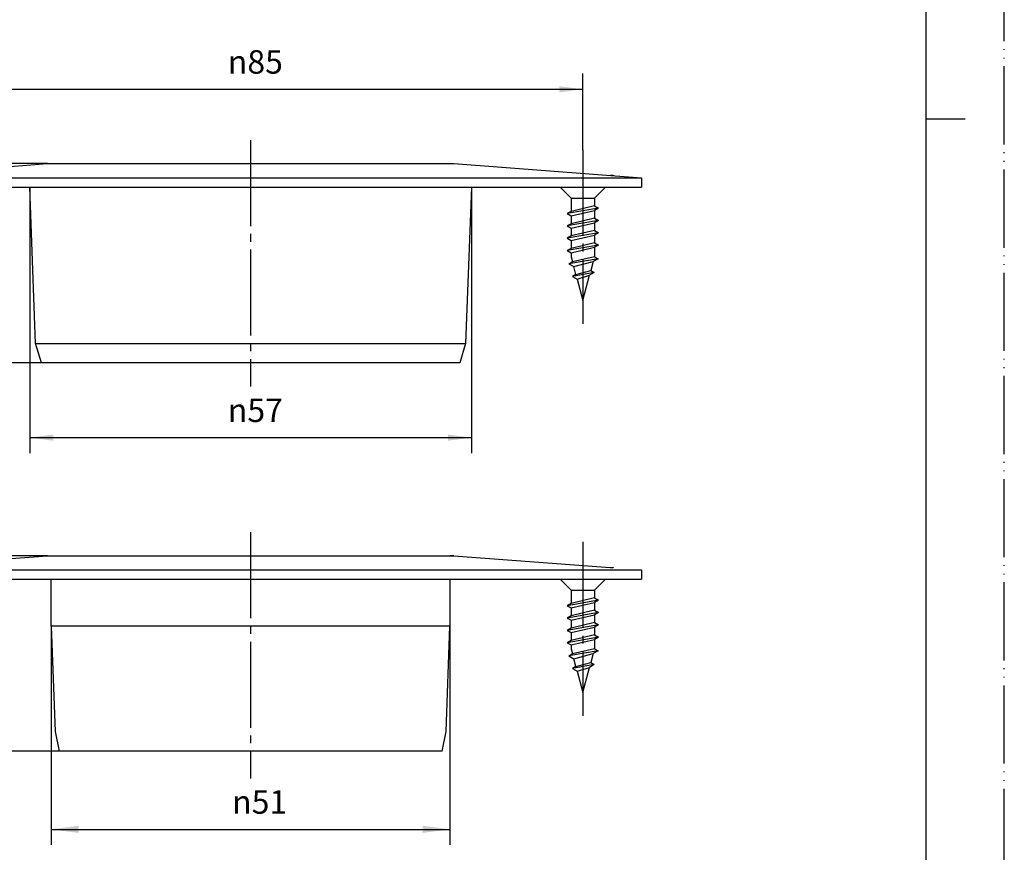
# Model space of a CAD drawing. Units: millimetres. Extents: x -110 to 100, y -118 to 179.
# Drawn here: x -26 to 100, y -64 to 43 of the extents above; entities that cross this region are included whole.
import ezdxf

# ---------------------------------------------------------------- set-up
doc = ezdxf.new("R2010")
doc.units = ezdxf.units.MM
doc.linetypes.add('DASH_CENTER', pattern=[14, 11, -1, 1, -1])
doc.linetypes.add('PHANTOM', pattern=[13, 10, -1, 0, -1, 0, -1])
doc.layers.add('1', color=7, linetype='Continuous')
doc.styles.add('CONVERTER_12', font='txt.shx', dxfattribs={"width": 0.9})
doc.dimstyles.new('ME10_DIM_10', dxfattribs={"dimtxt": 3, "dimasz": 3.5, "dimexe": 2, "dimexo": 0, "dimgap": 2, "dimtad": 1, "dimdsep": 46, "dimtxsty": 'CONVERTER_12', "dimsah": 1, "dimcen": 0.09, "dimclrd": 2, "dimclre": 2, "dimclrt": 7, "dimadec": 0, "dimazin": 0, "dimtfac": 1, "dimtdec": 4, "dimtix": 1, "dimtmove": 0, "dimatfit": 3, "dimfxl": 1, "dimtolj": 1, "dimtzin": 0, "dimarcsym": 0})
doc.dimstyles.new('ME10_DIM_11', dxfattribs={"dimtxt": 3, "dimasz": 3.5, "dimexe": 2, "dimexo": 0, "dimgap": 2, "dimtad": 1, "dimdsep": 46, "dimtxsty": 'CONVERTER_12', "dimsah": 1, "dimcen": 0.09, "dimclrd": 2, "dimclre": 2, "dimclrt": 7, "dimadec": 0, "dimazin": 0, "dimtfac": 1, "dimtdec": 4, "dimtix": 1, "dimtmove": 0, "dimatfit": 3, "dimfxl": 1, "dimtolj": 1, "dimtzin": 0, "dimarcsym": 0})
doc.dimstyles.new('ME10_DIM_12', dxfattribs={"dimtxt": 3, "dimasz": 3, "dimexe": 2, "dimexo": 0, "dimgap": 2, "dimtad": 1, "dimdsep": 46, "dimtxsty": 'CONVERTER_12', "dimsah": 1, "dimcen": 0.09, "dimclrd": 2, "dimclre": 2, "dimclrt": 7, "dimadec": 0, "dimazin": 0, "dimtfac": 1, "dimtdec": 4, "dimtix": 1, "dimtmove": 0, "dimatfit": 3, "dimfxl": 1, "dimtolj": 1, "dimtzin": 0, "dimarcsym": 0})
doc.dimstyles.new('ME10_DIM_13', dxfattribs={"dimtxt": 3, "dimasz": 3, "dimexe": 2, "dimexo": 0, "dimgap": 2, "dimtad": 1, "dimdsep": 46, "dimtxsty": 'CONVERTER_12', "dimsah": 1, "dimcen": 0.09, "dimclrd": 2, "dimclre": 2, "dimclrt": 7, "dimadec": 0, "dimazin": 0, "dimtfac": 1, "dimtdec": 4, "dimtix": 1, "dimtmove": 0, "dimatfit": 3, "dimfxl": 1, "dimtolj": 1, "dimtzin": 0, "dimarcsym": 0})
doc.dimstyles.new('ME10_DIM_14', dxfattribs={"dimtxt": 3, "dimasz": 3, "dimexe": 2, "dimexo": 0, "dimgap": 2, "dimtad": 1, "dimdsep": 46, "dimtxsty": 'CONVERTER_12', "dimsah": 1, "dimcen": 0.09, "dimclrd": 2, "dimclre": 2, "dimclrt": 7, "dimadec": 0, "dimazin": 0, "dimtfac": 1, "dimtdec": 4, "dimtix": 1, "dimtmove": 0, "dimatfit": 3, "dimfxl": 1, "dimtolj": 1, "dimtzin": 0, "dimarcsym": 0})

# ---------------------------------------------------------------- blocks, each defined once
blk = doc.blocks.new('開示A4', base_point=(-110.3, -118.48))
at = {"layer": '1', "color": 4, "linetype": 'PHANTOM'}
blk.add_line((99.7, -118.48), (99.7, 178.52), dxfattribs=at)
at = {"layer": '1', "color": 7, "linetype": 'Continuous'}
for p, q in [((89.7, 30.02), (89.7, 168.52)), ((89.7, -108.48), (89.7, 30.02))]:
    blk.add_line(p, q, dxfattribs=at)
at = {"layer": '1', "color": 2, "linetype": 'Continuous'}
blk.add_line((89.7, 30.02), (94.7, 30.02), dxfattribs=at)
blk = doc.blocks.new('開示A4枠', base_point=(-110.3, -118.48))
at = {"layer": '1'}
blk.add_blockref('開示A4', (-110.3, -118.48), dxfattribs=at)
blk = doc.blocks.new('H561-6__2', base_point=(41.88, 6.78))
at = {"layer": '1', "color": 7, "linetype": 'Continuous'}
for p, q in [((49.3, 22.78), (49.68, 22.78)), ((49.68, 22.78), (49.68, 22.75)), ((44.28, 19.88), (42.88, 21.28)), ((47.28, 19.88), (48.68, 21.28)), ((44.28, 19.88), (47.28, 19.88)), ((44.28, 19.88), (44.28, 18.17)), ((47.28, 19.88), (47.28, 18.88)), ((47.78, 18.59), (43.78, 17.88)), ((44.28, 18.17), (43.78, 17.88)), ((43.78, 17.88), (44.28, 17.59)), ((47.28, 18.88), (44.28, 18.17)), ((44.28, 17.59), (47.28, 18.3)), ((47.28, 18.88), (47.78, 18.59)), ((47.78, 18.59), (47.28, 18.3)), ((47.28, 18.3), (47.28, 17.3)), ((47.78, 17.01), (43.78, 16.3)), ((44.28, 16.59), (43.78, 16.3)), ((44.28, 17.59), (44.28, 16.59)), ((47.28, 17.3), (44.28, 16.59)), ((44.28, 16.02), (47.28, 16.72)), ((47.28, 17.3), (47.78, 17.01)), ((47.78, 17.01), (47.28, 16.72)), ((47.28, 16.72), (47.28, 15.72)), ((43.78, 16.3), (44.28, 16.02)), ((47.78, 15.43), (43.78, 14.73)), ((44.28, 16.02), (44.28, 15.02)), ((47.28, 15.72), (44.28, 15.02)), ((44.28, 14.44), (47.28, 15.14)), ((47.28, 15.72), (47.78, 15.43)), ((47.78, 15.43), (47.28, 15.14)), ((47.28, 15.14), (47.28, 14.14)), ((44.28, 15.02), (43.78, 14.73)), ((43.78, 14.73), (44.28, 14.44)), ((44.28, 14.44), (44.28, 13.44)), ((47.28, 14.14), (44.28, 13.44)), ((47.28, 14.14), (47.78, 13.85)), ((47.78, 13.85), (43.78, 13.15)), ((44.28, 13.44), (43.78, 13.15)), ((43.78, 13.15), (44.28, 12.86)), ((44.28, 12.86), (47.28, 13.57)), ((44.28, 12.86), (44.28, 12.37)), ((47.78, 13.85), (47.28, 13.57)), ((47.28, 13.57), (47.28, 12.37)), ((47.73, 12.11), (44.01, 11.46)), ((44.46, 11.72), (44.01, 11.46)), ((44.01, 11.46), (44.62, 11.1)), ((44.28, 12.37), (44.46, 11.72)), ((47.28, 12.37), (44.46, 11.72)), ((44.62, 11.1), (47.12, 11.76)), ((47.12, 11.76), (46.81, 10.6)), ((47.73, 12.11), (47.12, 11.76)), ((47.28, 12.37), (47.73, 12.11)), ((47.25, 10.34), (44.44, 9.85)), ((44.89, 10.1), (44.44, 9.85)), ((44.89, 10.1), (44.62, 11.1)), ((44.89, 10.1), (46.81, 10.6)), ((47.25, 10.34), (46.64, 9.99)), ((46.81, 10.6), (47.25, 10.34)), ((44.44, 9.85), (45.05, 9.49)), ((45.05, 9.49), (46.64, 9.99)), ((45.05, 9.49), (45.78, 6.78)), ((45.78, 6.78), (46.64, 9.99)), ((49.3, -27.38), (49.68, -27.38)), ((49.68, -27.38), (49.68, -27.41)), ((44.28, -30.28), (42.88, -28.88)), ((47.28, -30.28), (48.68, -28.88)), ((44.28, -30.28), (47.28, -30.28)), ((44.28, -30.28), (44.28, -31.98)), ((47.28, -31.28), (44.28, -31.98)), ((47.28, -30.28), (47.28, -31.28)), ((47.28, -31.28), (47.78, -31.57)), ((47.78, -31.57), (43.78, -32.27)), ((44.28, -31.98), (43.78, -32.27)), ((43.78, -32.27), (44.28, -32.56)), ((44.28, -32.56), (47.28, -31.85)), ((44.28, -32.56), (44.28, -33.56)), ((47.78, -31.57), (47.28, -31.85)), ((47.28, -31.85), (47.28, -32.85)), ((47.78, -33.14), (43.78, -33.85)), ((44.28, -33.56), (43.78, -33.85)), ((43.78, -33.85), (44.28, -34.14)), ((47.28, -32.85), (44.28, -33.56)), ((44.28, -34.14), (47.28, -33.43)), ((47.28, -32.85), (47.78, -33.14)), ((47.78, -33.14), (47.28, -33.43)), ((47.28, -33.43), (47.28, -34.43)), ((47.78, -34.72), (43.78, -35.43)), ((44.28, -35.14), (43.78, -35.43)), ((44.28, -34.14), (44.28, -35.14)), ((47.28, -34.43), (44.28, -35.14)), ((44.28, -35.71), (47.28, -35.01)), ((47.28, -34.43), (47.78, -34.72)), ((47.78, -34.72), (47.28, -35.01)), ((47.28, -35.01), (47.28, -36.01)), ((43.78, -35.43), (44.28, -35.71)), ((47.78, -36.3), (43.78, -37)), ((44.28, -35.71), (44.28, -36.71)), ((47.28, -36.01), (44.28, -36.71)), ((47.28, -36.01), (47.78, -36.3)), ((47.78, -36.3), (47.28, -36.59)), ((44.28, -36.71), (43.78, -37)), ((43.78, -37), (44.28, -37.29)), ((44.28, -37.29), (47.28, -36.59)), ((44.28, -37.29), (44.28, -37.78)), ((44.28, -37.78), (44.46, -38.44)), ((47.28, -37.78), (44.46, -38.44)), ((47.28, -36.59), (47.28, -37.78)), ((47.28, -37.78), (47.73, -38.04)), ((47.73, -38.04), (44.01, -38.69)), ((44.46, -38.44), (44.01, -38.69)), ((44.01, -38.69), (44.62, -39.05)), ((44.62, -39.05), (47.12, -38.39)), ((47.12, -38.39), (46.81, -39.55)), ((47.73, -38.04), (47.12, -38.39)), ((47.25, -39.81), (44.44, -40.31)), ((44.89, -40.05), (44.44, -40.31)), ((44.89, -40.05), (44.62, -39.05)), ((44.89, -40.05), (46.81, -39.55)), ((45.05, -40.66), (46.64, -40.16)), ((45.78, -43.38), (46.64, -40.16)), ((47.25, -39.81), (46.64, -40.16)), ((46.81, -39.55), (47.25, -39.81)), ((44.44, -40.31), (45.05, -40.66)), ((45.05, -40.66), (45.78, -43.38))]:
    blk.add_line(p, q, dxfattribs=at)
blk = doc.blocks.new('H561-4', base_point=(-24.97, 8.78))
at = {"layer": '1', "color": 7, "linetype": 'Continuous'}
for p, q in [((-24.22, 1.28), (-24.97, 21.28)), ((31.53, 21.28), (30.78, 1.28)), ((-23.47, -1.22), (-24.22, 1.28)), ((-24.22, 1.28), (30.78, 1.28)), ((30.78, 1.28), (30.03, -1.22)), ((3.28, -1.22), (-23.47, -1.22)), ((30.03, -1.22), (3.28, -1.22))]:
    blk.add_line(p, q, dxfattribs=at)
blk = doc.blocks.new('H561-1', base_point=(-46.72, 10.28))
at = {"layer": '1', "color": 7, "linetype": 'Continuous'}
for p, q in [((-46.72, 22.48), (-22.72, 24.28)), ((-22.72, 24.28), (29.28, 24.28)), ((29.28, 24.28), (53.28, 22.48)), ((-46.72, 22.48), (53.28, 22.48)), ((53.28, 22.48), (53.28, 21.28)), ((-46.72, 21.28), (53.28, 21.28)), ((-46.72, -27.68), (-22.72, -25.88)), ((-22.72, -25.88), (3.28, -25.88)), ((3.28, -25.88), (29.28, -25.88)), ((29.28, -25.88), (28.78, -25.88)), ((29.28, -25.88), (28.78, -25.88)), ((29.28, -25.88), (49.28, -27.38)), ((-46.72, -27.68), (53.28, -27.68)), ((53.28, -27.68), (53.28, -28.88)), ((53.28, -27.68), (53.28, -28.88)), ((-46.72, -28.88), (53.28, -28.88)), ((-22.22, -34.88), (-22.22, -28.88)), ((28.78, -28.88), (28.78, -34.88)), ((28.78, -34.88), (-22.22, -34.88))]:
    blk.add_line(p, q, dxfattribs=at)
blk = doc.blocks.new('H561-2', base_point=(329.85, 25.42))
at = {"layer": '1', "color": 7, "linetype": 'Continuous'}
for p, q in [((-22.22, -34.88), (-21.72, -48.38)), ((28.28, -48.38), (28.78, -34.88)), ((-21.72, -48.38), (-21.22, -50.88)), ((27.78, -50.88), (28.28, -48.38)), ((27.78, -50.88), (-21.22, -50.88))]:
    blk.add_line(p, q, dxfattribs=at)
blk = doc.blocks.new('*D9')
at = {"layer": '1', "color": 2, "linetype": 'Continuous'}
for p, q in [((-22.72, -25.88), (-58.72, -25.88)), ((-56.72, -50.88), (-56.72, -25.88)), ((-21.22, -50.88), (-58.72, -50.88))]:
    blk.add_line(p, q, dxfattribs=at)
at = {"layer": '1', "color": 2}
for points in [[(-56.26, -29.38), (-57.18, -29.38), (-56.72, -25.88)], [(-57.18, -47.38), (-56.26, -47.38), (-56.72, -50.88)]]:
    blk.add_solid(points, dxfattribs=at)
at = {"layer": '1', "color": 7, "insert": (-58.72, -40.45), "char_height": 3, "attachment_point": 7, "rotation": 90, "line_spacing_factor": 0.60024, "style": 'CONVERTER_12'}
blk.add_mtext('25', dxfattribs=at)
blk = doc.blocks.new('*D10')
at = {"layer": '1', "color": 2, "linetype": 'Continuous'}
for p, q in [((-22.22, -34.88), (-22.22, -62.88)), ((28.78, -34.88), (28.78, -62.88)), ((-22.22, -60.88), (28.78, -60.88))]:
    blk.add_line(p, q, dxfattribs=at)
at = {"layer": '1', "color": 2}
for points in [[(-18.72, -60.42), (-18.72, -61.34), (-22.22, -60.88)], [(25.28, -61.34), (25.28, -60.42), (28.78, -60.88)]]:
    blk.add_solid(points, dxfattribs=at)
at = {"layer": '1', "color": 7, "insert": (0.92, -58.88), "char_height": 3, "attachment_point": 7, "rotation": 0.0001, "line_spacing_factor": 0.60024, "style": 'CONVERTER_12'}
blk.add_mtext('\\C7;{\\Fgdt;n}\\C7;51', dxfattribs=at)
blk = doc.blocks.new('*D11')
at = {"layer": '1', "color": 2, "linetype": 'Continuous'}
for p, q in [((-39.22, 26.04), (-39.22, 35.78)), ((45.78, 26.04), (45.78, 35.78)), ((-39.22, 33.78), (45.78, 33.78))]:
    blk.add_line(p, q, dxfattribs=at)
at = {"layer": '1', "color": 2}
for points in [[(-36.22, 34.17), (-36.22, 33.38), (-39.22, 33.78)], [(42.78, 33.38), (42.78, 34.17), (45.78, 33.78)]]:
    blk.add_solid(points, dxfattribs=at)
at = {"layer": '1', "color": 7, "insert": (0.37, 35.78), "char_height": 3, "attachment_point": 7, "rotation": 0.0001, "line_spacing_factor": 0.60024, "style": 'CONVERTER_12'}
blk.add_mtext('\\C7;{\\Fgdt;n}\\C7;85', dxfattribs=at)
blk = doc.blocks.new('*D12')
at = {"layer": '1', "color": 2, "linetype": 'Continuous'}
for p, q in [((-24.97, 21.28), (-24.97, -12.78)), ((31.53, 21.28), (31.53, -12.78)), ((-24.97, -10.78), (31.53, -10.78))]:
    blk.add_line(p, q, dxfattribs=at)
at = {"layer": '1', "color": 2}
for points in [[(-21.97, -10.38), (-21.97, -11.17), (-24.97, -10.78)], [(28.53, -11.17), (28.53, -10.38), (31.53, -10.78)]]:
    blk.add_solid(points, dxfattribs=at)
at = {"layer": '1', "color": 7, "insert": (0.37, -8.78), "char_height": 3, "attachment_point": 7, "rotation": 0.0001, "line_spacing_factor": 0.60024, "style": 'CONVERTER_12'}
blk.add_mtext('\\C7;{\\Fgdt;n}\\C7;57', dxfattribs=at)
blk = doc.blocks.new('*D13')
at = {"layer": '1', "color": 2, "linetype": 'Continuous'}
for p, q in [((-22.72, 24.28), (-58.72, 24.28)), ((-56.72, -1.22), (-56.72, 24.28)), ((-23.47, -1.22), (-58.72, -1.22))]:
    blk.add_line(p, q, dxfattribs=at)
at = {"layer": '1', "color": 2}
for points in [[(-56.32, 21.28), (-57.11, 21.28), (-56.72, 24.28)], [(-57.11, 1.78), (-56.32, 1.78), (-56.72, -1.22)]]:
    blk.add_solid(points, dxfattribs=at)
at = {"layer": '1', "color": 7, "insert": (-58.72, 10.74), "char_height": 3, "attachment_point": 7, "rotation": 90, "line_spacing_factor": 0.60024, "style": 'CONVERTER_12'}
blk.add_mtext('26', dxfattribs=at)

msp = doc.modelspace()

# ---------------------------------------------------------------- linework, layer by layer
at = {"layer": '1', "color": 2, "linetype": 'DASH_CENTER'}
for p, q in [((3.28, 27.275), (3.28, -4.225)), ((45.78, 26.038), (45.78, 3.775)), ((3.28, -22.877), (3.28, -54.377)), ((45.78, -24.115), (45.78, -46.377))]:
    msp.add_line(p, q, dxfattribs=at)

# ---------------------------------------------------------------- block references
msp.add_blockref('開示A4枠', (-110.304, -118.479))
at = {"layer": '1'}
for name, p in [('H561-1', (-46.72, 10.275)), ('H561-6__2', (41.88, 6.775)), ('H561-4', (-24.97, 8.775)), ('H561-2', (329.849, 25.421))]:
    msp.add_blockref(name, p, dxfattribs=at)

# ---------------------------------------------------------------- dimensions: what is measured, and where the dimension line sits
dim = msp.add_linear_dim(base=(-39.22, 33.775), p1=(45.78, 26.038), p2=(-39.22, 26.038), dimstyle='ME10_DIM_12', override={"dimpost": '{\\Fgdt;n}<>'}, dxfattribs=at)
dim.commit()
dim.dimension.update_dxf_attribs({"geometry": '*D11', "text_midpoint": (3.28, 37.275), "text_rotation": 0.00014})
dim = msp.add_linear_dim(base=(-56.717, -1.225), p1=(-22.72, 24.275), p2=(-23.47, -1.225), angle=90, text='26', dimstyle='ME10_DIM_14', dxfattribs=at)
dim.commit()
dim.dimension.update_dxf_attribs({"geometry": '*D13', "text_midpoint": (-60.217, 12.988), "text_rotation": 90})
dim = msp.add_linear_dim(base=(-24.97, -10.775), p1=(31.53, 21.275), p2=(-24.97, 21.275), text='{\\Fgdt;n}57', dimstyle='ME10_DIM_13', override={"dimpost": '{\\Fgdt;n}<>'}, dxfattribs=at)
dim.commit()
dim.dimension.update_dxf_attribs({"geometry": '*D12', "text_midpoint": (3.28, -7.275), "text_rotation": 0.00014})
dim = msp.add_linear_dim(base=(-56.717, -50.877), p1=(-22.72, -25.877), p2=(-21.22, -50.877), angle=90, dimstyle='ME10_DIM_10', dxfattribs=at)
dim.commit()
dim.dimension.update_dxf_attribs({"geometry": '*D9', "text_midpoint": (-60.217, -38.199), "text_rotation": 90})
dim = msp.add_aligned_dim(p1=(28.78, -34.877), p2=(-22.22, -34.877), distance=26, dimstyle='ME10_DIM_11', override={"dimpost": '{\\Fgdt;n}<>'}, dxfattribs=at)
dim.commit()
dim.dimension.update_dxf_attribs({"geometry": '*D10', "text_midpoint": (3.378, -57.377), "text_rotation": 0.00014})

doc.saveas('drawing.dxf')
